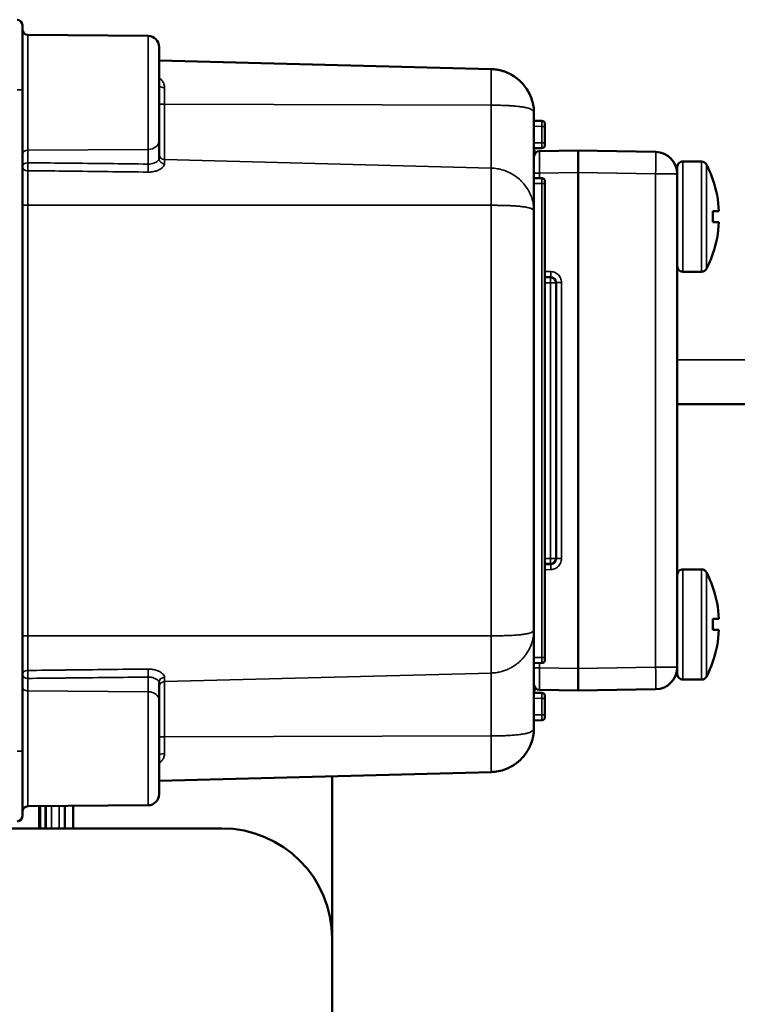
# Model space of a CAD drawing. Units: millimetres. Extents: x 449 to 2435, y 254 to 1675.
# Drawn here: x 1102 to 1167, y 1293 to 1383 of the extents above; entities that cross this region are included whole.
import ezdxf

# ---------------------------------------------------------------- set-up
doc = ezdxf.new("R2010")
doc.units = ezdxf.units.MM
doc.header["$LTSCALE"] = 5
for name, color, linetype, lineweight in [('AM_5 ( Bemassung)', 3, 'Continuous', 25), ('Sichtbar (ISO)', 7, 'Continuous', 50), ('Sichtbar schmal (ISO)', 7, 'Continuous', 35)]:
    doc.layers.add(name, color=color, linetype=linetype, lineweight=lineweight)
doc.styles.get("Standard").update_dxf_attribs({"font": 'ARIALUNI.TTF'})
doc.dimstyles.new('BENUTZERDEFINIERTE NORM$0', dxfattribs={"dimtxt": 3.5, "dimasz": 2.5, "dimexe": 1, "dimexo": 0, "dimgap": 1.5, "dimtad": 1, "dimdsep": 46, "dimtxsty": 'Standard', "dimcen": 0, "dimclrd": 256, "dimclre": 256, "dimclrt": 6, "dimadec": 0, "dimazin": 2, "dimtp": 0.1, "dimtm": 0.1, "dimtfac": 0.71, "dimtmove": 0, "dimatfit": 3, "dimfxl": 1, "dimlwd": -1, "dimlwe": -1, "dimarcsym": 0})

# ---------------------------------------------------------------- blocks, each defined once
blk = doc.blocks.new('*D17')
at = {"layer": 'AM_5 ( Bemassung)', "transparency": 16777216}
for p, q in [((512.486, 1370.064), (512.486, 1054.553)), ((1261.173, 1243.645), (1261.173, 1054.553)), ((537.486, 1064.553), (1236.173, 1064.553))]:
    blk.add_line(p, q, dxfattribs=at)
for points in [[(537.486, 1068.72), (537.486, 1060.386), (512.486, 1064.553)], [(1236.173, 1068.72), (1236.173, 1060.386), (1261.173, 1064.553)]]:
    blk.add_solid(points, dxfattribs=at)
at = {"layer": 'Defpoints', "color": 0, "transparency": 16777216}
for p in [(512.486, 1370.064), (1261.173, 1243.645), (1261.173, 1064.553)]:
    blk.add_point(p, dxfattribs=at)
at = {"layer": 'AM_5 ( Bemassung)', "color": 6, "transparency": 16777216, "insert": (886.83, 1097.435), "char_height": 35, "attachment_point": 5}
blk.add_mtext('750', dxfattribs=at)

msp = doc.modelspace()

# ---------------------------------------------------------------- linework, layer by layer
at = {"layer": 'Sichtbar (ISO)'}
for p, q in [((1102.073, 1376.145), (1102.073, 1382.014)), ((1113.482, 1381.046), (1102.569, 1381.141)), ((1114.473, 1380.046), (1114.473, 1371.493)), ((1114.473, 1378.821), (1144.577, 1378.032)), ((1102.073, 1376.145), (1102.073, 1316.145)), ((1148.473, 1374.033), (1148.473, 1365.124)), ((1149.176, 1373.339), (1148.473, 1373.345)), ((1149.473, 1372.839), (1149.473, 1373.039)), ((1149.473, 1372.839), (1149.473, 1371.352)), ((1114.473, 1369.895), (1114.473, 1371.493)), ((1149.473, 1371.152), (1149.473, 1371.352)), ((1149.176, 1370.852), (1148.473, 1370.845)), ((1148.964, 1370.584), (1152.473, 1370.645)), ((1152.473, 1370.645), (1159.508, 1370.523)), ((1152.473, 1368.646), (1152.473, 1370.645)), ((1114.634, 1369.562), (1114.634, 1369.562)), ((1163.674, 1369.645), (1161.973, 1369.645)), ((1152.473, 1368.646), (1152.473, 1323.645)), ((1161.473, 1368.523), (1161.473, 1369.145)), ((1161.473, 1368.523), (1161.473, 1323.768)), ((1149.176, 1368.139), (1148.473, 1368.145)), ((1149.473, 1367.639), (1149.473, 1367.839)), ((1149.473, 1367.639), (1149.473, 1324.652)), ((1164.708, 1368.004), (1164.698, 1367.995)), ((1145.473, 1365.667), (1145.473, 1365.667)), ((1148.473, 1365.124), (1148.473, 1327.167)), ((1164.698, 1365.145), (1165.249, 1365.145)), ((1164.698, 1364.145), (1165.249, 1364.145)), ((1164.698, 1361.296), (1164.708, 1361.287)), ((1163.674, 1359.645), (1161.973, 1359.645)), ((1149.473, 1359.18), (1149.991, 1359.162)), ((1149.973, 1359.145), (1149.473, 1359.145)), ((1150.473, 1333.628), (1150.473, 1358.663)), ((1201.673, 1347.645), (1161.473, 1347.645)), ((1149.473, 1333.145), (1149.973, 1333.145)), ((1149.991, 1333.129), (1149.473, 1333.11)), ((1163.674, 1332.645), (1161.973, 1332.645)), ((1164.708, 1331.004), (1164.698, 1330.995)), ((1164.698, 1328.145), (1165.249, 1328.145)), ((1148.473, 1327.167), (1148.473, 1318.257)), ((1164.698, 1327.145), (1165.249, 1327.145)), ((1147.894, 1325.145), (1147.894, 1325.145)), ((1149.176, 1324.152), (1148.473, 1324.145)), ((1149.473, 1324.452), (1149.473, 1324.652)), ((1164.698, 1324.296), (1164.708, 1324.287)), ((1152.473, 1323.645), (1152.473, 1321.645)), ((1161.473, 1323.145), (1161.473, 1323.768)), ((1114.473, 1320.798), (1114.473, 1322.396)), ((1163.674, 1322.645), (1161.973, 1322.645)), ((1149.176, 1321.439), (1148.473, 1321.445)), ((1152.473, 1321.645), (1148.964, 1321.707)), ((1159.508, 1321.768), (1152.473, 1321.645)), ((1114.473, 1320.798), (1114.473, 1312.245)), ((1149.473, 1320.939), (1149.473, 1321.139)), ((1149.473, 1320.939), (1149.473, 1319.452)), ((1149.473, 1319.252), (1149.473, 1319.452)), ((1149.176, 1318.952), (1148.473, 1318.945)), ((1102.073, 1310.277), (1102.073, 1316.145)), ((1144.577, 1314.258), (1114.473, 1313.47)), ((1130.173, 1313.881), (1130.173, 1299.145)), ((1113.482, 1311.245), (1102.569, 1311.15)), ((1103.687, 1309.145), (1103.687, 1311.159)), ((1104.184, 1311.164), (1104.184, 1309.145)), ((1105.934, 1309.145), (1105.934, 1311.179)), ((1106.673, 1309.145), (1106.673, 1311.186)), ((1120.173, 1309.145), (1076.173, 1309.145)), ((1130.173, 1283.645), (1130.173, 1299.145))]:
    msp.add_line(p, q, dxfattribs=at)
for centre, radius, start, end in [((1101.573, 1382.014), 0.5, 359.99998, 88.5), ((1102.573, 1381.641), 0.5, 180.00017, 269.5), ((1113.473, 1380.046), 1, 359.99994, 89.5), ((1149.173, 1373.039), 0.3, 0.00001, 89.5), ((1148.973, 1370.785), 0.5, 180, 224.46417), ((1148.973, 1370.084), 0.5, 90.99998, 180), ((1149.173, 1371.152), 0.3, 270.5, 0), ((1159.473, 1368.523), 2, 0, 89), ((1161.973, 1369.145), 0.5, 90, 180.00005), ((1163.674, 1369.145), 0.5, 27.43937, 89.99999), ((1155.008, 1364.645), 10.265, 19.09529, 27.43947), ((1149.173, 1367.839), 0.3, 0.00001, 89.5), ((1155.008, 1364.645), 10.253, 2.79515, 19.06928), ((1155.008, 1364.645), 10.253, 340.93072, 357.20485), ((1155.008, 1364.645), 10.265, 332.56053, 340.90471), ((1161.973, 1360.145), 0.5, 179.99995, 270), ((1163.674, 1360.145), 0.5, 270.00001, 332.56063), ((1149.973, 1358.645), 0.5, 0, 90), ((1149.973, 1333.645), 0.5, 270, 0), ((1149.973, 1333.628), 0.5, 272.00032, 359.99907), ((1161.973, 1332.145), 0.5, 90, 180.00005), ((1163.674, 1332.145), 0.5, 27.43937, 89.99999), ((1155.008, 1327.645), 10.265, 19.09529, 27.43947), ((1155.008, 1327.645), 10.253, 2.79515, 19.06928), ((1155.008, 1327.645), 10.253, 340.93072, 357.20485), ((1149.173, 1324.452), 0.3, 270.5, 0), ((1155.008, 1327.645), 10.265, 332.56053, 340.90471), ((1159.473, 1323.768), 2, 271, 0), ((1161.973, 1323.145), 0.5, 179.99995, 270), ((1148.973, 1322.207), 0.5, 180.00043, 269.00002), ((1163.674, 1323.145), 0.5, 270.00001, 332.56063), ((1148.973, 1321.506), 0.5, 135.5394, 180.00508), ((1149.173, 1321.139), 0.3, 0.00001, 89.5), ((1149.173, 1319.252), 0.3, 270.5, 0), ((1113.473, 1312.245), 1, 270.5, 0.00006), ((1102.573, 1310.65), 0.5, 90.5, 179.99983), ((1101.573, 1310.277), 0.5, 271.5, 0.00002), ((1120.173, 1299.145), 10, 0, 90)]:
    msp.add_arc(centre, radius, start, end, dxfattribs=at)
for centre, major_axis, ratio, start_param, end_param in [((1157.362, 1364.645), (0, 9.59), 0.766044, 4.660226, 4.764552), ((1149.973, 1358.662), (0.35, 0.357), 0.999847, 5.487992, 7.023717), ((1157.362, 1327.645), (0, 9.59), 0.766044, 4.660226, 4.764552)]:
    msp.add_ellipse(centre, major_axis=major_axis, ratio=ratio, start_param=start_param, end_param=end_param, dxfattribs=at)
for points in [[(1144.578, 1378.032), (1145.025, 1378.021), (1145.476, 1377.932), (1145.894, 1377.773)], [(1144.578, 1378.032), (1144.777, 1378.027), (1144.977, 1378.007), (1145.173, 1377.972)], [(1146.313, 1377.586), (1146.609, 1377.432), (1146.889, 1377.239), (1147.138, 1377.017)], [(1148.065, 1375.795), (1148.155, 1375.609), (1148.232, 1375.417), (1148.293, 1375.221)], [(1148.156, 1375.595), (1148.2, 1375.491), (1148.239, 1375.386), (1148.274, 1375.279)], [(1148.433, 1317.695), (1148.431, 1317.68), (1148.429, 1317.666), (1148.427, 1317.652)], [(1148.379, 1317.395), (1148.327, 1317.157), (1148.252, 1316.922), (1148.156, 1316.696)], [(1148.322, 1317.167), (1148.32, 1317.162), (1148.319, 1317.157), (1148.317, 1317.152)], [(1147.138, 1315.274), (1147.055, 1315.2), (1146.968, 1315.129), (1146.879, 1315.062)], [(1145.894, 1314.518), (1145.476, 1314.359), (1145.025, 1314.27), (1144.578, 1314.258)], [(1145.893, 1314.518), (1145.475, 1314.359), (1145.024, 1314.27), (1144.578, 1314.258)]]:
    msp.add_open_spline(points, degree=3, dxfattribs=at)
for points, knots in [([(1145.173, 1377.972), (1145.181, 1377.971), (1145.188, 1377.969), (1145.196, 1377.968), (1145.4, 1377.93), (1145.601, 1377.877), (1145.797, 1377.808), (1145.993, 1377.74), (1146.183, 1377.656), (1146.366, 1377.558), (1146.548, 1377.46), (1146.723, 1377.347), (1146.888, 1377.222), (1147.053, 1377.097), (1147.208, 1376.96), (1147.352, 1376.811), (1147.496, 1376.662), (1147.627, 1376.502), (1147.746, 1376.333), (1147.865, 1376.165), (1147.97, 1375.987), (1148.061, 1375.802), (1148.062, 1375.8), (1148.063, 1375.797), (1148.065, 1375.795)], [0.0963255, 0.0963255, 0.0963255, 0.0963255, 0.1, 0.1, 0.1, 0.2, 0.2, 0.2, 0.3, 0.3, 0.3, 0.4, 0.4, 0.4, 0.5, 0.5, 0.5, 0.6, 0.6, 0.6, 0.7, 0.7, 0.7, 0.7014114, 0.7014114, 0.7014114, 0.7014114]), ([(1148.293, 1375.221), (1148.353, 1375.029), (1148.398, 1374.833), (1148.427, 1374.636), (1148.458, 1374.436), (1148.473, 1374.234), (1148.473, 1374.033)], [0.8018412, 0.8018412, 0.8018412, 0.8018412, 0.9, 0.9, 0.9, 0.9999956, 0.9999956, 0.9999956, 0.9999956]), ([(1148.473, 1318.257), (1148.473, 1318.074), (1148.453, 1317.785), (1148.402, 1317.499), (1148.379, 1317.395)], [0, 0, 0, 0, 0.0909091, 0.1429508, 0.1429508, 0.1429508, 0.1429508]), ([(1148.156, 1316.696), (1148.148, 1316.677), (1148.066, 1316.487), (1147.881, 1316.137), (1147.55, 1315.68), (1147.285, 1315.406), (1147.141, 1315.277), (1147.138, 1315.274)], [0.2627492, 0.2627492, 0.2627492, 0.2627492, 0.2727273, 0.3636364, 0.4545455, 0.5454545, 0.5477715, 0.5477715, 0.5477715, 0.5477715]), ([(1146.879, 1315.062), (1146.822, 1315.019), (1146.61, 1314.868), (1146.283, 1314.68), (1146.003, 1314.559), (1145.895, 1314.518)], [0.6016819, 0.6016819, 0.6016819, 0.6016819, 0.6363636, 0.7272727, 0.7832797, 0.7832797, 0.7832797, 0.7832797])]:
    msp.add_open_spline(points, degree=3, knots=knots, dxfattribs=at)
at = {"layer": 'Sichtbar schmal (ISO)'}
for p, q in [((1102.569, 1381.141), (1102.569, 1370.677)), ((1113.482, 1381.046), (1113.482, 1370.747)), ((1144.578, 1374.759), (1144.578, 1378.032)), ((1101.586, 1376.145), (1102.073, 1376.145)), ((1114.96, 1374.837), (1114.96, 1376.352)), ((1144.578, 1374.759), (1114.96, 1374.837)), ((1114.96, 1374.837), (1114.96, 1369.825)), ((1144.578, 1374.759), (1144.578, 1369.051)), ((1146.175, 1374.719), (1146.175, 1374.719)), ((1149.176, 1372.839), (1148.473, 1372.845)), ((1149.176, 1372.839), (1149.473, 1372.839)), ((1149.176, 1372.839), (1149.176, 1371.352)), ((1149.176, 1371.352), (1148.473, 1371.345)), ((1149.176, 1371.352), (1149.473, 1371.352)), ((1102.569, 1370.677), (1113.482, 1370.747)), ((1102.569, 1369.54), (1102.569, 1370.677)), ((1113.482, 1369.416), (1113.482, 1370.747)), ((1114.474, 1369.863), (1114.474, 1369.863)), ((1144.578, 1369.051), (1114.96, 1369.825)), ((1114.96, 1369.443), (1114.96, 1369.825)), ((1161.973, 1359.645), (1161.973, 1369.645)), ((1163.674, 1359.645), (1163.674, 1369.645)), ((1102.56, 1365.674), (1102.56, 1368.817)), ((1144.578, 1365.674), (1144.578, 1369.051)), ((1144.977, 1369.021), (1144.977, 1369.021)), ((1148.989, 1368.584), (1148.474, 1368.584)), ((1148.964, 1368.584), (1152.473, 1368.646)), ((1148.964, 1368.141), (1148.964, 1368.584)), ((1152.473, 1368.646), (1159.508, 1368.523)), ((1159.508, 1368.523), (1161.473, 1368.523)), ((1159.508, 1368.523), (1159.508, 1323.768)), ((1164.118, 1359.915), (1164.118, 1369.376)), ((1149.176, 1367.639), (1148.473, 1367.645)), ((1149.176, 1367.639), (1149.473, 1367.639)), ((1149.176, 1367.639), (1149.176, 1324.652)), ((1102.073, 1365.674), (1102.56, 1365.674)), ((1102.56, 1365.674), (1102.56, 1326.617)), ((1144.578, 1365.674), (1102.56, 1365.674)), ((1144.578, 1365.674), (1144.578, 1326.617)), ((1144.977, 1365.673), (1144.977, 1365.673)), ((1149.473, 1359.68), (1149.999, 1359.662)), ((1150.149, 1359.645), (1150.149, 1359.645)), ((1149.973, 1359.145), (1149.973, 1359.163)), ((1149.973, 1359.145), (1149.973, 1358.645)), ((1149.973, 1358.645), (1149.473, 1358.645)), ((1149.973, 1358.645), (1150.473, 1358.645)), ((1149.973, 1358.645), (1149.973, 1333.645)), ((1150.473, 1358.663), (1150.964, 1358.663)), ((1150.964, 1333.628), (1150.964, 1358.663)), ((1201.673, 1351.645), (1161.473, 1351.645)), ((1149.473, 1333.645), (1149.973, 1333.645)), ((1150.473, 1333.645), (1149.973, 1333.645)), ((1149.973, 1333.645), (1149.973, 1333.145)), ((1149.973, 1333.128), (1149.973, 1333.145)), ((1150.964, 1333.628), (1150.473, 1333.628)), ((1149.999, 1332.629), (1149.473, 1332.61)), ((1150.149, 1332.645), (1150.149, 1332.645)), ((1161.973, 1322.645), (1161.973, 1332.645)), ((1163.674, 1322.645), (1163.674, 1332.645)), ((1164.118, 1322.915), (1164.118, 1332.376)), ((1102.073, 1326.617), (1102.56, 1326.617)), ((1102.56, 1323.474), (1102.56, 1326.617)), ((1102.56, 1326.617), (1144.578, 1326.617)), ((1144.578, 1323.24), (1144.578, 1326.617)), ((1149.176, 1324.652), (1148.473, 1324.645)), ((1148.964, 1323.706), (1148.964, 1324.15)), ((1149.176, 1324.652), (1149.473, 1324.652)), ((1144.578, 1323.24), (1114.96, 1322.466)), ((1144.578, 1323.24), (1144.578, 1317.532)), ((1144.977, 1323.27), (1144.977, 1323.27)), ((1146.178, 1323.617), (1146.178, 1323.617)), ((1148.964, 1323.706), (1148.473, 1323.706)), ((1152.473, 1323.645), (1148.964, 1323.706)), ((1159.508, 1323.768), (1152.473, 1323.645)), ((1159.508, 1323.768), (1161.473, 1323.768)), ((1102.569, 1321.614), (1102.569, 1322.751)), ((1113.482, 1321.543), (1113.482, 1322.874)), ((1114.96, 1322.848), (1114.96, 1322.466)), ((1114.96, 1317.454), (1114.96, 1322.466)), ((1102.569, 1321.614), (1102.569, 1311.15)), ((1102.569, 1321.614), (1113.482, 1321.543)), ((1113.482, 1321.543), (1113.482, 1311.245)), ((1149.176, 1320.939), (1148.473, 1320.945)), ((1149.176, 1320.939), (1149.473, 1320.939)), ((1149.176, 1320.939), (1149.176, 1319.452)), ((1149.176, 1319.452), (1148.473, 1319.445)), ((1149.176, 1319.452), (1149.473, 1319.452)), ((1144.578, 1317.532), (1114.96, 1317.454)), ((1114.96, 1317.454), (1114.96, 1315.939)), ((1144.578, 1314.258), (1144.578, 1317.532)), ((1146.178, 1317.572), (1146.178, 1317.572)), ((1101.586, 1316.145), (1102.073, 1316.145)), ((1103.569, 1309.145), (1103.569, 1311.158)), ((1104.218, 1311.164), (1104.218, 1309.145)), ((1104.718, 1311.168), (1104.718, 1309.145)), ((1105.402, 1309.145), (1105.402, 1311.174)), ((1105.902, 1309.145), (1105.902, 1311.179))]:
    msp.add_line(p, q, dxfattribs=at)
for centre, major_axis, ratio, start_param, end_param in [((1114.973, 1376.574), (-0.5, 0), 0.443474, 6.283173, 7.827801), ((1114.973, 1374.887), (-0.5, 0), 0.1, 6.283177, 7.827801), ((1149.173, 1372.839), (0.003, 0.5), 0.005236, 4.712438, 6.283165), ((1113.473, 1371.493), (1, 0), 0.745356, 4.721116, 6.283186), ((1149.173, 1371.352), (0.003, -0.5), 0.005236, 0.000021, 1.570749), ((1102.573, 1370.304), (-0.5, 0), 0.745356, 4.721116, 6.283184), ((1114.973, 1370.323), (-0.5, 0), 0.997037, 0, 1.544618), ((1148.973, 1368.584), (-0.009, 2), 0.004362, 0.000028, 1.57075), ((1159.473, 1368.523), (0.035, 2), 0.01745, 4.712694, 6.283185), ((1102.573, 1369.167), (-0.5, 0), 0.745356, 4.721116, 6.283185), ((1102.573, 1369.167), (0.006, 0.5), 0.025647, 0.729988, 2.346746), ((1113.486, 1369.044), (-0.006, -0.5), 0.025824, 3.871586, 5.511438), ((1114.973, 1369.895), (-0.5, 0), 0.905271, 0.003065, 1.54473), ((1102.573, 1369.167), (-0.5, 0), 0.700384, 0, 1.544616), ((1149.173, 1367.639), (0.003, 0.5), 0.005236, 4.712438, 6.283165), ((1150.008, 1359.662), (-0.017, -0.5), 0.017442, 4.712998, 6.283185), ((1150.008, 1332.629), (-0.017, 0.5), 0.017442, 0, 1.570216), ((1149.173, 1324.652), (0.003, -0.5), 0.005236, 0.000021, 1.570749), ((1102.573, 1323.124), (-0.5, 0), 0.700384, 4.738569, 6.283185), ((1102.573, 1323.124), (-0.5, 0), 0.745356, 0, 1.56207), ((1102.573, 1323.124), (-0.006, 0.5), 0.025647, 0.794847, 2.411605), ((1113.486, 1323.247), (0.006, -0.5), 0.025824, 3.91334, 5.553192), ((1148.973, 1323.706), (-0.009, -2), 0.004362, 4.712436, 6.283157), ((1159.473, 1323.768), (0.035, -2), 0.01745, 0, 1.570492), ((1114.973, 1322.396), (-0.5, 0), 0.90528, 4.73857, 6.283186), ((1114.973, 1321.968), (-0.5, 0), 0.997037, 4.738569, 6.283187), ((1102.573, 1321.987), (-0.5, 0), 0.745356, 0.000001, 1.56207), ((1113.473, 1320.798), (1, 0), 0.745356, 6.283185, 7.845255), ((1149.173, 1320.939), (0.003, 0.5), 0.005236, 4.712438, 6.283165), ((1149.173, 1319.452), (0.003, -0.5), 0.005236, 0.000021, 1.570749), ((1114.973, 1317.404), (-0.5, 0), 0.1, 4.738569, 6.283186), ((1114.973, 1315.717), (-0.5, 0), 0.443474, 4.738569, 6.283184)]:
    msp.add_ellipse(centre, major_axis=major_axis, ratio=ratio, start_param=start_param, end_param=end_param, dxfattribs=at)
for points, knots in [([(1114.473, 1377.225), (1114.504, 1377.204), (1114.626, 1377.116), (1114.796, 1376.937), (1114.929, 1376.665), (1114.96, 1376.461), (1114.96, 1376.352)], [0.4458884, 0.4458884, 0.4458884, 0.4458884, 0.5, 0.6666667, 0.8333333, 1, 1, 1, 1]), ([(1148.473, 1374.033), (1148.473, 1374.081), (1148.461, 1374.133), (1148.435, 1374.18), (1148.433, 1374.185), (1148.43, 1374.19), (1148.428, 1374.194), (1148.403, 1374.236), (1148.367, 1374.273), (1148.322, 1374.308), (1148.312, 1374.316), (1148.301, 1374.323), (1148.29, 1374.331), (1148.245, 1374.361), (1148.193, 1374.389), (1148.132, 1374.415), (1148.11, 1374.425), (1148.086, 1374.434), (1148.061, 1374.443), (1148.003, 1374.465), (1147.94, 1374.486), (1147.871, 1374.505), (1147.831, 1374.516), (1147.79, 1374.526), (1147.747, 1374.536), (1147.682, 1374.551), (1147.613, 1374.565), (1147.541, 1374.578), (1147.481, 1374.589), (1147.418, 1374.6), (1147.353, 1374.609), (1147.287, 1374.619), (1147.22, 1374.628), (1147.15, 1374.637), (1147.066, 1374.648), (1146.979, 1374.657), (1146.889, 1374.666), (1146.829, 1374.672), (1146.768, 1374.678), (1146.705, 1374.683), (1146.596, 1374.692), (1146.483, 1374.7), (1146.366, 1374.708), (1146.317, 1374.711), (1146.266, 1374.714), (1146.215, 1374.717), (1146.08, 1374.724), (1145.94, 1374.731), (1145.798, 1374.736), (1145.762, 1374.737), (1145.726, 1374.739), (1145.69, 1374.74), (1145.529, 1374.746), (1145.364, 1374.75), (1145.197, 1374.753), (1145.178, 1374.753), (1145.159, 1374.753), (1145.141, 1374.754), (1144.955, 1374.757), (1144.766, 1374.759), (1144.578, 1374.759)], [0.0000108, 0.0000108, 0.0000108, 0.0000108, 0.0909091, 0.0909091, 0.0909091, 0.1000114, 0.1000114, 0.1000114, 0.1818182, 0.1818182, 0.1818182, 0.1999613, 0.1999613, 0.1999613, 0.2727273, 0.2727273, 0.2727273, 0.300005, 0.300005, 0.300005, 0.3636364, 0.3636364, 0.3636364, 0.3999858, 0.3999858, 0.3999858, 0.4545455, 0.4545455, 0.4545455, 0.499995, 0.499995, 0.499995, 0.5454545, 0.5454545, 0.5454545, 0.5999906, 0.5999906, 0.5999906, 0.6363636, 0.6363636, 0.6363636, 0.6999907, 0.6999907, 0.6999907, 0.7272727, 0.7272727, 0.7272727, 0.799987, 0.799987, 0.799987, 0.8181818, 0.8181818, 0.8181818, 0.8999874, 0.8999874, 0.8999874, 0.9090909, 0.9090909, 0.9090909, 0.9999884, 0.9999884, 0.9999884, 0.9999884]), ([(1113.482, 1369.416), (1112.268, 1369.43), (1111.055, 1369.444), (1109.842, 1369.458), (1109.812, 1369.458), (1109.782, 1369.458), (1109.753, 1369.459), (1108.57, 1369.472), (1107.387, 1369.486), (1106.205, 1369.499), (1106.081, 1369.5), (1105.958, 1369.502), (1105.835, 1369.503), (1104.746, 1369.515), (1103.657, 1369.528), (1102.569, 1369.54)], [0.0000018, 0.0000018, 0.0000018, 0.0000018, 0.3333333, 0.3333333, 0.3333333, 0.3415531, 0.3415531, 0.3415531, 0.6666667, 0.6666667, 0.6666667, 0.7005759, 0.7005759, 0.7005759, 1, 1, 1, 1]), ([(1114.473, 1369.895), (1114.473, 1369.869), (1114.463, 1369.839), (1114.443, 1369.806), (1114.423, 1369.774), (1114.394, 1369.74), (1114.355, 1369.704), (1114.316, 1369.669), (1114.268, 1369.633), (1114.21, 1369.599), (1114.152, 1369.564), (1114.084, 1369.531), (1114.008, 1369.503), (1113.932, 1369.475), (1113.848, 1369.452), (1113.759, 1369.437), (1113.67, 1369.422), (1113.577, 1369.414), (1113.482, 1369.416)], [0, 0, 0, 0, 0.166667, 0.166667, 0.166667, 0.333333, 0.333333, 0.333333, 0.5, 0.5, 0.5, 0.666667, 0.666667, 0.666667, 0.833333, 0.833333, 0.833333, 1, 1, 1, 1]), ([(1113.473, 1368.685), (1112.26, 1368.7), (1111.046, 1368.715), (1109.834, 1368.73), (1109.804, 1368.73), (1109.774, 1368.73), (1109.744, 1368.731), (1108.561, 1368.745), (1107.378, 1368.759), (1106.196, 1368.774), (1106.073, 1368.775), (1105.949, 1368.776), (1105.826, 1368.778), (1104.737, 1368.791), (1103.648, 1368.804), (1102.56, 1368.817)], [0, 0, 0, 0, 0.3333333, 0.3333333, 0.3333333, 0.3415528, 0.3415528, 0.3415528, 0.6666667, 0.6666667, 0.6666667, 0.700576, 0.700576, 0.700576, 1, 1, 1, 1]), ([(1148.473, 1365.124), (1148.473, 1365.163), (1148.46, 1365.198), (1148.435, 1365.232), (1148.432, 1365.235), (1148.43, 1365.239), (1148.427, 1365.242), (1148.402, 1365.272), (1148.366, 1365.3), (1148.32, 1365.326), (1148.31, 1365.332), (1148.3, 1365.338), (1148.288, 1365.344), (1148.244, 1365.367), (1148.191, 1365.389), (1148.131, 1365.409), (1148.108, 1365.416), (1148.084, 1365.424), (1148.059, 1365.431), (1148.001, 1365.448), (1147.938, 1365.464), (1147.869, 1365.479), (1147.829, 1365.488), (1147.788, 1365.496), (1147.745, 1365.504), (1147.68, 1365.516), (1147.611, 1365.527), (1147.539, 1365.538), (1147.479, 1365.546), (1147.416, 1365.554), (1147.351, 1365.562), (1147.286, 1365.57), (1147.218, 1365.577), (1147.148, 1365.584), (1147.064, 1365.593), (1146.977, 1365.6), (1146.887, 1365.607), (1146.827, 1365.612), (1146.766, 1365.616), (1146.703, 1365.62), (1146.594, 1365.627), (1146.481, 1365.634), (1146.365, 1365.639), (1146.315, 1365.642), (1146.265, 1365.644), (1146.214, 1365.646), (1146.079, 1365.652), (1145.939, 1365.656), (1145.797, 1365.66), (1145.762, 1365.661), (1145.726, 1365.662), (1145.69, 1365.663), (1145.528, 1365.666), (1145.363, 1365.669), (1145.197, 1365.671), (1145.178, 1365.671), (1145.159, 1365.672), (1145.14, 1365.672), (1144.954, 1365.674), (1144.766, 1365.674), (1144.578, 1365.674)], [0, 0, 0, 0, 0.0909091, 0.0909091, 0.0909091, 0.0999809, 0.0999809, 0.0999809, 0.1818182, 0.1818182, 0.1818182, 0.1999872, 0.1999872, 0.1999872, 0.2727273, 0.2727273, 0.2727273, 0.2999783, 0.2999783, 0.2999783, 0.3636364, 0.3636364, 0.3636364, 0.3999713, 0.3999713, 0.3999713, 0.4545455, 0.4545455, 0.4545455, 0.4999732, 0.4999732, 0.4999732, 0.5454545, 0.5454545, 0.5454545, 0.5999731, 0.5999731, 0.5999731, 0.6363636, 0.6363636, 0.6363636, 0.6999667, 0.6999667, 0.6999667, 0.7272727, 0.7272727, 0.7272727, 0.799951, 0.799951, 0.799951, 0.8181818, 0.8181818, 0.8181818, 0.8999449, 0.8999449, 0.8999449, 0.9090909, 0.9090909, 0.9090909, 0.9999957, 0.9999957, 0.9999957, 0.9999957]), ([(1144.578, 1326.617), (1144.785, 1326.617), (1145.199, 1326.618), (1145.803, 1326.629), (1146.373, 1326.65), (1146.897, 1326.682), (1147.363, 1326.726), (1147.758, 1326.785), (1148.074, 1326.856), (1148.304, 1326.947), (1148.443, 1327.044), (1148.473, 1327.124), (1148.473, 1327.167)], [0.0000043, 0.0000043, 0.0000043, 0.0000043, 0.1, 0.2, 0.3, 0.4, 0.5, 0.6, 0.7, 0.8, 0.9, 0.9998609, 0.9998609, 0.9998609, 0.9998609]), ([(1148.473, 1327.167), (1148.473, 1326.99), (1148.46, 1326.813), (1148.435, 1326.636), (1148.433, 1326.618), (1148.43, 1326.6), (1148.427, 1326.583), (1148.402, 1326.423), (1148.367, 1326.264), (1148.321, 1326.107), (1148.311, 1326.072), (1148.3, 1326.037), (1148.289, 1326.002), (1148.244, 1325.863), (1148.192, 1325.726), (1148.131, 1325.592), (1148.109, 1325.542), (1148.085, 1325.492), (1148.06, 1325.443), (1148.002, 1325.328), (1147.939, 1325.215), (1147.87, 1325.106), (1147.83, 1325.043), (1147.789, 1324.981), (1147.746, 1324.921), (1147.681, 1324.83), (1147.612, 1324.742), (1147.54, 1324.657), (1147.48, 1324.586), (1147.417, 1324.517), (1147.352, 1324.45), (1147.287, 1324.383), (1147.219, 1324.319), (1147.149, 1324.257), (1147.065, 1324.182), (1146.978, 1324.111), (1146.888, 1324.043), (1146.828, 1323.998), (1146.767, 1323.955), (1146.704, 1323.913), (1146.595, 1323.841), (1146.482, 1323.773), (1146.366, 1323.711), (1146.316, 1323.685), (1146.266, 1323.659), (1146.215, 1323.635), (1146.08, 1323.57), (1145.94, 1323.512), (1145.798, 1323.463), (1145.762, 1323.45), (1145.727, 1323.438), (1145.691, 1323.427), (1145.529, 1323.376), (1145.364, 1323.334), (1145.197, 1323.304), (1145.178, 1323.3), (1145.16, 1323.297), (1145.141, 1323.294), (1144.955, 1323.263), (1144.767, 1323.245), (1144.578, 1323.24)], [0.0000304, 0.0000304, 0.0000304, 0.0000304, 0.0909091, 0.0909091, 0.0909091, 0.1000038, 0.1000038, 0.1000038, 0.1818182, 0.1818182, 0.1818182, 0.1999712, 0.1999712, 0.1999712, 0.2727273, 0.2727273, 0.2727273, 0.3000026, 0.3000026, 0.3000026, 0.3636364, 0.3636364, 0.3636364, 0.3999857, 0.3999857, 0.3999857, 0.4545455, 0.4545455, 0.4545455, 0.499993, 0.499993, 0.499993, 0.5454545, 0.5454545, 0.5454545, 0.599993, 0.599993, 0.599993, 0.6363636, 0.6363636, 0.6363636, 0.6999913, 0.6999913, 0.6999913, 0.7272727, 0.7272727, 0.7272727, 0.7999854, 0.7999854, 0.7999854, 0.8181818, 0.8181818, 0.8181818, 0.8999872, 0.8999872, 0.8999872, 0.9090909, 0.9090909, 0.9090909, 1, 1, 1, 1]), ([(1113.473, 1323.605), (1112.26, 1323.591), (1111.046, 1323.576), (1109.834, 1323.561), (1109.823, 1323.561), (1109.812, 1323.561), (1109.801, 1323.561), (1108.599, 1323.546), (1107.397, 1323.532), (1106.196, 1323.517), (1106.081, 1323.516), (1105.965, 1323.515), (1105.85, 1323.513), (1104.753, 1323.5), (1103.657, 1323.487), (1102.56, 1323.474)], [0, 0, 0, 0, 0.333333, 0.333333, 0.333333, 0.336289, 0.336289, 0.336289, 0.666667, 0.666667, 0.666667, 0.698346, 0.698346, 0.698346, 1, 1, 1, 1]), ([(1113.482, 1322.874), (1112.268, 1322.861), (1111.055, 1322.847), (1109.842, 1322.833), (1109.832, 1322.833), (1109.821, 1322.833), (1109.81, 1322.833), (1108.608, 1322.819), (1107.406, 1322.806), (1106.205, 1322.792), (1106.089, 1322.791), (1105.974, 1322.789), (1105.859, 1322.788), (1104.762, 1322.776), (1103.665, 1322.763), (1102.569, 1322.751)], [0.0000014, 0.0000014, 0.0000014, 0.0000014, 0.3333333, 0.3333333, 0.3333333, 0.3362891, 0.3362891, 0.3362891, 0.6666667, 0.6666667, 0.6666667, 0.6983464, 0.6983464, 0.6983464, 1, 1, 1, 1]), ([(1114.473, 1322.396), (1114.473, 1322.397), (1114.473, 1322.398), (1114.473, 1322.399), (1114.472, 1322.425), (1114.462, 1322.454), (1114.443, 1322.485), (1114.44, 1322.489), (1114.437, 1322.494), (1114.434, 1322.499), (1114.414, 1322.527), (1114.388, 1322.557), (1114.355, 1322.587), (1114.345, 1322.595), (1114.335, 1322.604), (1114.324, 1322.613), (1114.291, 1322.64), (1114.253, 1322.666), (1114.209, 1322.692), (1114.189, 1322.704), (1114.167, 1322.717), (1114.144, 1322.728), (1114.102, 1322.749), (1114.057, 1322.769), (1114.008, 1322.788), (1113.973, 1322.8), (1113.936, 1322.812), (1113.898, 1322.823), (1113.854, 1322.835), (1113.807, 1322.846), (1113.758, 1322.854), (1113.708, 1322.863), (1113.657, 1322.869), (1113.604, 1322.872), (1113.564, 1322.874), (1113.523, 1322.875), (1113.482, 1322.874)], [0.0000011, 0.0000011, 0.0000011, 0.0000011, 0.0072656, 0.0072656, 0.0072656, 0.1666667, 0.1666667, 0.1666667, 0.191348, 0.191348, 0.191348, 0.3333333, 0.3333333, 0.3333333, 0.3752499, 0.3752499, 0.3752499, 0.5, 0.5, 0.5, 0.5592099, 0.5592099, 0.5592099, 0.6666667, 0.6666667, 0.6666667, 0.74299, 0.74299, 0.74299, 0.8333333, 0.8333333, 0.8333333, 0.9276302, 0.9276302, 0.9276302, 1, 1, 1, 1]), ([(1144.578, 1317.532), (1144.766, 1317.532), (1145.143, 1317.536), (1145.694, 1317.549), (1146.22, 1317.572), (1146.712, 1317.606), (1147.158, 1317.651), (1147.55, 1317.71), (1147.881, 1317.783), (1148.144, 1317.873), (1148.334, 1317.979), (1148.448, 1318.107), (1148.473, 1318.203), (1148.473, 1318.257)], [0.0000115, 0.0000115, 0.0000115, 0.0000115, 0.0909091, 0.1818182, 0.2727273, 0.3636364, 0.4545455, 0.5454545, 0.6363636, 0.7272727, 0.8181818, 0.9090909, 1, 1, 1, 1]), ([(1114.473, 1315.066), (1114.504, 1315.086), (1114.625, 1315.174), (1114.796, 1315.353), (1114.929, 1315.624), (1114.96, 1315.829), (1114.96, 1315.939)], [0.4464846, 0.4464846, 0.4464846, 0.4464846, 0.5, 0.6666667, 0.8333333, 1, 1, 1, 1])]:
    msp.add_open_spline(points, degree=3, knots=knots, dxfattribs=at)
for points in [[(1114.96, 1369.443), (1114.96, 1369.391), (1114.929, 1369.284), (1114.797, 1369.115), (1114.579, 1368.95), (1114.275, 1368.806), (1113.894, 1368.706), (1113.619, 1368.684), (1113.473, 1368.685)], [(1144.578, 1369.051), (1144.766, 1369.046), (1145.143, 1369.01), (1145.694, 1368.877), (1146.22, 1368.668), (1146.711, 1368.389), (1147.157, 1368.045), (1147.549, 1367.643), (1147.88, 1367.193), (1148.143, 1366.705), (1148.333, 1366.189), (1148.448, 1365.658), (1148.473, 1365.301), (1148.473, 1365.124)], [(1150.964, 1358.663), (1150.964, 1358.737), (1150.948, 1358.881), (1150.877, 1359.091), (1150.762, 1359.279), (1150.608, 1359.438), (1150.425, 1359.56), (1150.217, 1359.638), (1150.073, 1359.659), (1149.999, 1359.662)], [(1149.999, 1332.629), (1150.073, 1332.631), (1150.217, 1332.652), (1150.425, 1332.731), (1150.608, 1332.853), (1150.762, 1333.012), (1150.877, 1333.2), (1150.948, 1333.41), (1150.964, 1333.554), (1150.964, 1333.628)], [(1114.96, 1322.848), (1114.96, 1322.9), (1114.929, 1323.008), (1114.797, 1323.176), (1114.578, 1323.341), (1114.274, 1323.485), (1113.893, 1323.585), (1113.618, 1323.607), (1113.473, 1323.605)]]:
    msp.add_open_spline(points, degree=3, dxfattribs=at)

# ---------------------------------------------------------------- dimensions: what is measured, and where the dimension line sits
at = {"layer": 'AM_5 ( Bemassung)'}
dim = msp.add_linear_dim(base=(1261.173, 1064.553), p1=(512.486, 1370.064), p2=(1261.173, 1243.645), angle=0, text='750', dimstyle='BENUTZERDEFINIERTE NORM$0', override={"dimscale": 10, "dimdec": 0}, dxfattribs=at)
dim.commit()
dim.dimension.update_dxf_attribs({"geometry": '*D17', "text_midpoint": (886.83, 1097.435)})

doc.saveas('drawing.dxf')
